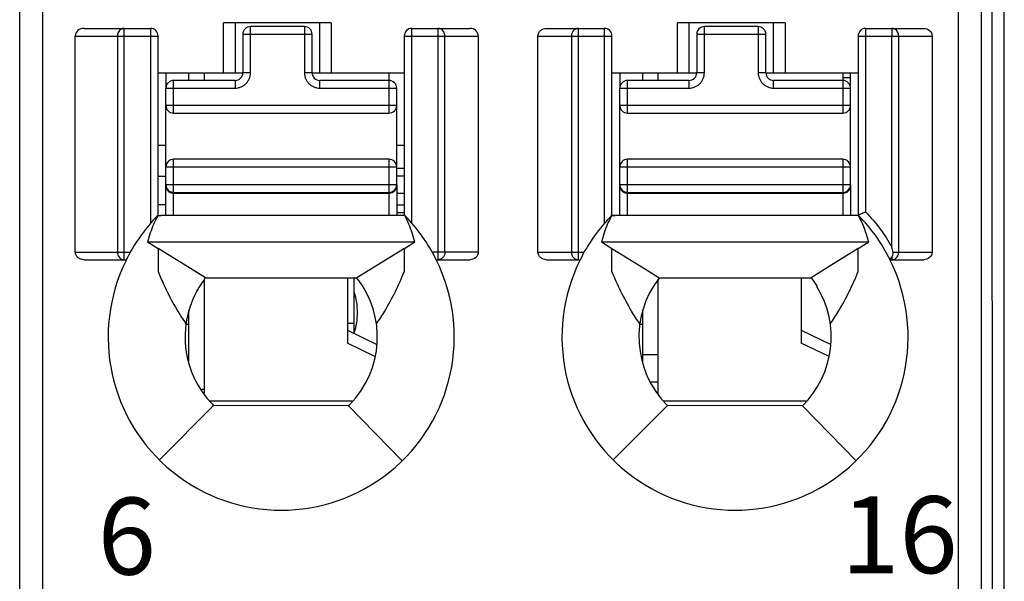
# Model space of a CAD drawing. Units: millimetres. Extents: x 3519 to 4110, y 1844 to 2259.
# Drawn here: x 3788 to 3800, y 2015 to 2022 of the extents above; entities that cross this region are included whole.
import ezdxf

# ---------------------------------------------------------------- set-up
doc = ezdxf.new("R2010")
doc.units = ezdxf.units.MM
doc.header["$MEASUREMENT"] = 0
for name, color, linetype in [('6文字层', 3, 'Continuous'), ('_', 7, 'Continuous'), ('____000', 7, 'Continuous'), ('____000_1', 7, 'Continuous'), ('____000_2', 7, 'Continuous'), ('____000_3', 7, 'Continuous'), ('____000_4', 7, 'Continuous')]:
    doc.layers.add(name, color=color, linetype=linetype)
doc.styles.add('鸿蒙CAD', font='txt')

msp = doc.modelspace()

# ---------------------------------------------------------------- linework, layer by layer
at = {"color": 0, "linetype": 'Continuous'}
for p, q in [((3800.459, 2002.182), (3800.459, 2090.182)), ((3800.307, 2002.169), (3800.299, 2035.825)), ((3792.009, 2018.117), (3792.009, 2018.842)), ((3791.92, 2018.252), (3792.009, 2018.252))]:
    msp.add_line(p, q, dxfattribs=at)
at = {"layer": '_', "color": 0, "linetype": 'Continuous'}
for p, q in [((3787.959, 2000.48), (3787.959, 2071.926)), ((3787.659, 2000.78), (3787.659, 2071.626)), ((3800.159, 2071.626), (3800.159, 2000.78)), ((3799.859, 2030.453), (3799.859, 2000.48)), ((3790.309, 2021.508), (3790.309, 2022.158)), ((3791.709, 2022.158), (3790.309, 2022.158)), ((3790.459, 2022.158), (3790.459, 2021.508)), ((3791.559, 2021.508), (3791.559, 2022.158)), ((3791.709, 2022.158), (3791.709, 2021.508)), ((3796.209, 2021.508), (3796.209, 2022.158)), ((3797.609, 2022.158), (3796.209, 2022.158)), ((3796.359, 2022.158), (3796.359, 2021.508)), ((3797.459, 2021.508), (3797.459, 2022.158)), ((3797.609, 2022.158), (3797.609, 2021.508)), ((3788.497, 2022.085), (3789.359, 2022.085)), ((3789.017, 2019.077), (3789.017, 2022.085)), ((3789.359, 2022.085), (3789.359, 2019.549)), ((3792.759, 2019.549), (3792.759, 2022.085)), ((3792.759, 2022.085), (3793.511, 2022.085)), ((3793.095, 2022.085), (3793.095, 2019.077)), ((3794.507, 2022.085), (3795.259, 2022.085)), ((3794.923, 2019.077), (3794.923, 2022.085)), ((3795.259, 2022.085), (3795.259, 2019.549)), ((3798.659, 2019.697), (3798.659, 2022.085)), ((3798.659, 2022.085), (3799.411, 2022.085)), ((3798.995, 2022.085), (3798.995, 2021.985)), ((3788.382, 2019.177), (3788.382, 2021.985)), ((3788.382, 2021.985), (3789.459, 2021.985)), ((3788.93, 2021.985), (3788.93, 2019.177)), ((3789.459, 2019.652), (3789.459, 2021.985)), ((3792.659, 2021.985), (3792.659, 2019.652)), ((3792.659, 2021.985), (3793.621, 2021.985)), ((3793.186, 2019.177), (3793.186, 2021.985)), ((3793.621, 2021.985), (3793.621, 2019.177)), ((3794.397, 2019.177), (3794.397, 2021.985)), ((3794.397, 2021.985), (3795.359, 2021.985)), ((3794.832, 2021.985), (3794.832, 2019.177)), ((3795.359, 2019.652), (3795.359, 2021.985)), ((3798.559, 2021.985), (3798.559, 2019.652)), ((3798.559, 2021.985), (3799.521, 2021.985)), ((3798.995, 2019.246), (3798.995, 2021.985)), ((3799.086, 2019.177), (3799.086, 2021.985)), ((3799.521, 2021.985), (3799.521, 2019.177)), ((3789.459, 2021.508), (3790.56, 2021.508)), ((3791.46, 2021.508), (3792.659, 2021.508)), ((3795.359, 2021.508), (3796.46, 2021.508)), ((3797.36, 2021.508), (3798.559, 2021.508)), ((3789.455, 2019.654), (3789.5, 2019.654)), ((3789.5, 2019.654), (3789.496, 2019.654)), ((3789.5, 2019.654), (3789.5, 2019.654)), ((3792.459, 2019.654), (3789.5, 2019.654)), ((3795.359, 2019.654), (3795.4, 2019.654)), ((3798.359, 2019.654), (3795.399, 2019.654)), ((3789.321, 2019.308), (3792.797, 2019.308)), ((3789.321, 2019.308), (3789.458, 2019.223)), ((3789.458, 2019.223), (3789.458, 2018.963)), ((3789.88, 2018.962), (3789.458, 2019.223)), ((3792.66, 2019.223), (3792.245, 2018.967)), ((3792.66, 2019.223), (3792.797, 2019.308)), ((3792.66, 2018.972), (3792.66, 2019.223)), ((3795.221, 2019.308), (3798.697, 2019.308)), ((3795.221, 2019.308), (3795.358, 2019.223)), ((3795.358, 2018.962), (3795.358, 2019.223)), ((3795.358, 2019.223), (3795.78, 2018.962)), ((3798.56, 2019.223), (3798.148, 2018.968)), ((3798.56, 2019.223), (3798.697, 2019.308)), ((3798.56, 2018.976), (3798.56, 2019.223)), ((3788.382, 2019.177), (3789.097, 2019.177)), ((3788.497, 2019.077), (3789.045, 2019.077)), ((3793.621, 2019.177), (3793.021, 2019.177)), ((3793.074, 2019.077), (3793.511, 2019.077)), ((3794.397, 2019.177), (3794.997, 2019.177)), ((3794.507, 2019.077), (3794.945, 2019.077)), ((3798.974, 2019.077), (3799.411, 2019.077)), ((3798.983, 2019.092), (3798.995, 2019.112)), ((3798.995, 2019.112), (3798.995, 2019.077)), ((3799.013, 2019.177), (3799.521, 2019.177)), ((3789.458, 2018.963), (3789.458, 2018.925)), ((3790.075, 2018.842), (3789.88, 2018.962)), ((3789.997, 2018.89), (3789.88, 2018.962)), ((3792.245, 2018.967), (3792.043, 2018.842)), ((3792.66, 2018.925), (3792.66, 2018.972)), ((3795.358, 2018.925), (3795.358, 2018.962)), ((3795.78, 2018.962), (3795.972, 2018.844)), ((3795.78, 2018.962), (3795.897, 2018.89)), ((3798.148, 2018.968), (3797.947, 2018.844)), ((3798.56, 2018.925), (3798.56, 2018.976)), ((3790.075, 2018.842), (3792.043, 2018.842)), ((3795.972, 2018.844), (3797.947, 2018.844)), ((3798.023, 2018.743), (3798.023, 2018.729)), ((3789.959, 2018.679), (3789.959, 2018.666)), ((3789.476, 2016.475), (3790.179, 2017.184)), ((3790.161, 2017.203), (3790.179, 2017.184)), ((3791.934, 2017.179), (3790.179, 2017.184)), ((3791.934, 2017.179), (3791.952, 2017.197)), ((3791.934, 2017.179), (3792.633, 2016.465)), ((3795.376, 2016.475), (3796.079, 2017.184)), ((3797.834, 2017.179), (3796.079, 2017.184)), ((3797.834, 2017.179), (3798.533, 2016.465))]:
    msp.add_line(p, q, dxfattribs=at)
for centre, radius, start, end in [((3789.359, 2021.985), 0.1, 360, 90.0093), ((3792.759, 2021.985), 0.1, 90, 180), ((3795.259, 2021.985), 0.1, 360, 90), ((3798.659, 2021.985), 0.1, 90, 180), ((3791.063, 2018.074), 2.254, 135.4404, 153.574), ((3791.055, 2018.074), 2.255, 26.4152, 44.4834), ((3796.963, 2018.074), 2.254, 135.4404, 153.5741), ((3796.955, 2018.074), 2.255, 26.4152, 44.4835), ((3791.059, 2018.072), 2.25, 153.4825, 26.5159), ((3796.959, 2018.072), 2.25, 153.4825, 26.5168), ((3791.059, 2018.072), 1.25, 315.5955, 38.0454), ((3796.959, 2018.072), 1.25, 141.9546, 225.2392), ((3796.959, 2018.072), 1.257, 32.2482, 37.8953), ((3796.959, 2018.072), 1.25, 314.4044, 31.7052), ((3791.059, 2018.072), 1.25, 151.6424, 224.0488)]:
    msp.add_arc(centre, radius, start, end, dxfattribs=at)
for centre, major_axis, ratio, start_param, end_param in [((3788.497, 2021.985), (0.115, 0), 0.866025, 1.570796, 3.141593), ((3793.511, 2021.985), (0.11, 0), 0.907841, 6.283185, 7.853982)]:
    msp.add_ellipse(centre, major_axis=major_axis, ratio=ratio, start_param=start_param, end_param=end_param, dxfattribs=at)
for points in [[(3788.936, 2022.02), (3788.932, 2022.009), (3788.93, 2021.997), (3788.93, 2021.985)], [(3789.017, 2022.085), (3789.004, 2022.085), (3788.99, 2022.082), (3788.979, 2022.075)], [(3793.135, 2022.075), (3793.123, 2022.082), (3793.109, 2022.085), (3793.095, 2022.085)], [(3794.838, 2022.02), (3794.834, 2022.009), (3794.832, 2021.997), (3794.832, 2021.985)], [(3794.854, 2022.051), (3794.847, 2022.042), (3794.842, 2022.031), (3794.838, 2022.02)], [(3794.883, 2022.075), (3794.872, 2022.069), (3794.862, 2022.061), (3794.854, 2022.051)], [(3794.923, 2022.085), (3794.909, 2022.085), (3794.895, 2022.082), (3794.883, 2022.075)], [(3799.035, 2022.075), (3799.023, 2022.082), (3799.009, 2022.085), (3798.995, 2022.085)], [(3789.455, 2019.652), (3789.436, 2019.613), (3789.415, 2019.574), (3789.398, 2019.534)], [(3789.455, 2019.652), (3789.47, 2019.652), (3789.485, 2019.654), (3789.5, 2019.654)], [(3792.665, 2019.652), (3792.596, 2019.652), (3792.528, 2019.654), (3792.459, 2019.654)], [(3792.718, 2019.541), (3792.701, 2019.578), (3792.682, 2019.615), (3792.665, 2019.652)], [(3795.355, 2019.652), (3795.336, 2019.613), (3795.315, 2019.574), (3795.298, 2019.534)], [(3795.399, 2019.654), (3795.384, 2019.654), (3795.37, 2019.652), (3795.355, 2019.652)], [(3798.564, 2019.652), (3798.496, 2019.652), (3798.428, 2019.654), (3798.359, 2019.654)], [(3789.398, 2019.534), (3789.382, 2019.499), (3789.37, 2019.462), (3789.357, 2019.426)], [(3792.761, 2019.425), (3792.748, 2019.464), (3792.734, 2019.503), (3792.718, 2019.541)], [(3795.298, 2019.534), (3795.282, 2019.499), (3795.27, 2019.462), (3795.257, 2019.426)], [(3789.357, 2019.426), (3789.344, 2019.387), (3789.332, 2019.347), (3789.321, 2019.308)], [(3792.797, 2019.308), (3792.786, 2019.347), (3792.774, 2019.387), (3792.761, 2019.425)], [(3795.257, 2019.426), (3795.244, 2019.387), (3795.232, 2019.347), (3795.221, 2019.308)], [(3798.995, 2019.077), (3799.011, 2019.077), (3799.027, 2019.082), (3799.04, 2019.09)], [(3799.013, 2019.154), (3799.015, 2019.161), (3799.015, 2019.169), (3799.013, 2019.177)], [(3799.04, 2019.09), (3799.054, 2019.099), (3799.066, 2019.112), (3799.074, 2019.127)], [(3799.074, 2019.127), (3799.082, 2019.142), (3799.086, 2019.159), (3799.086, 2019.177)], [(3790.075, 2018.842), (3790.059, 2018.822), (3790.044, 2018.802), (3790.03, 2018.781)]]:
    msp.add_open_spline(points, degree=3, dxfattribs=at)
for points, knots in [([(3788.979, 2022.075), (3788.974, 2022.073), (3788.955, 2022.059), (3788.941, 2022.037), (3788.936, 2022.02)], [0, 0, 0, 0, 0.241975, 1, 1, 1, 1]), ([(3793.186, 2021.985), (3793.186, 2022.004), (3793.177, 2022.04), (3793.15, 2022.067), (3793.135, 2022.075)], [0, 0, 0, 0, 0.511099, 1, 1, 1, 1]), ([(3794.397, 2021.985), (3794.397, 2022.012), (3794.424, 2022.067), (3794.48, 2022.085), (3794.507, 2022.085)], [0, 0, 0, 0, 0.498356, 1, 1, 1, 1]), ([(3799.086, 2021.985), (3799.086, 2022.004), (3799.077, 2022.04), (3799.05, 2022.067), (3799.035, 2022.075)], [0, 0, 0, 0, 0.510762, 1, 1, 1, 1]), ([(3799.411, 2022.085), (3799.438, 2022.085), (3799.494, 2022.067), (3799.521, 2022.012), (3799.521, 2021.985)], [0, 0, 0, 0, 0.501779, 1, 1, 1, 1]), ([(3798.659, 2019.697), (3798.647, 2019.693), (3798.623, 2019.683), (3798.596, 2019.672), (3798.577, 2019.665), (3798.569, 2019.66), (3798.56, 2019.66), (3798.559, 2019.654), (3798.559, 2019.652)], [0, 0, 0, 0, 0.357715, 0.668478, 0.790714, 0.883466, 0.939285, 1, 1, 1, 1]), ([(3798.697, 2019.308), (3798.689, 2019.337), (3798.671, 2019.396), (3798.642, 2019.484), (3798.606, 2019.569), (3798.578, 2019.624), (3798.564, 2019.652)], [0, 0, 0, 0, 0.249114, 0.49881, 0.748938, 1, 1, 1, 1]), ([(3798.659, 2019.697), (3798.723, 2019.629), (3798.846, 2019.486), (3798.948, 2019.327), (3798.995, 2019.246)], [0, 0, 0, 0, 0.498828, 1, 1, 1, 1]), ([(3799.013, 2019.177), (3799.012, 2019.182), (3799.009, 2019.194), (3799.004, 2019.211), (3799, 2019.229), (3798.998, 2019.241), (3798.995, 2019.246)], [0, 0, 0, 0, 0.249896, 0.499241, 0.750871, 1, 1, 1, 1]), ([(3788.496, 2019.077), (3788.469, 2019.077), (3788.425, 2019.091), (3788.389, 2019.134), (3788.382, 2019.163), (3788.382, 2019.177)], [0, 0, 0, 0, 0.49696, 0.748557, 1, 1, 1, 1]), ([(3788.93, 2019.177), (3788.93, 2019.152), (3788.946, 2019.101), (3788.994, 2019.077), (3789.017, 2019.077)], [0, 0, 0, 0, 0.525309, 1, 1, 1, 1]), ([(3793.186, 2019.177), (3793.186, 2019.151), (3793.169, 2019.1), (3793.119, 2019.077), (3793.095, 2019.077)], [0, 0, 0, 0, 0.516303, 1, 1, 1, 1]), ([(3793.621, 2019.177), (3793.621, 2019.15), (3793.594, 2019.095), (3793.538, 2019.077), (3793.511, 2019.077)], [0, 0, 0, 0, 0.497785, 1, 1, 1, 1]), ([(3794.507, 2019.077), (3794.48, 2019.077), (3794.424, 2019.095), (3794.397, 2019.15), (3794.397, 2019.177)], [0, 0, 0, 0, 0.502076, 1, 1, 1, 1]), ([(3794.832, 2019.177), (3794.832, 2019.151), (3794.849, 2019.1), (3794.9, 2019.077), (3794.923, 2019.077)], [0, 0, 0, 0, 0.517052, 1, 1, 1, 1]), ([(3798.974, 2019.077), (3798.974, 2019.076), (3798.975, 2019.079), (3798.977, 2019.081), (3798.98, 2019.086), (3798.982, 2019.09), (3798.983, 2019.092)], [0, 0, 0, 0, 0.067, 0.262554, 0.577611, 1, 1, 1, 1]), ([(3798.995, 2019.112), (3798.997, 2019.115), (3799.005, 2019.128), (3799.011, 2019.142), (3799.013, 2019.154)], [0, 0, 0, 0, 0.231049, 1, 1, 1, 1]), ([(3799.521, 2019.177), (3799.521, 2019.15), (3799.494, 2019.095), (3799.438, 2019.077), (3799.411, 2019.077)], [0, 0, 0, 0, 0.497786, 1, 1, 1, 1]), ([(3789.458, 2018.925), (3789.482, 2018.867), (3789.545, 2018.72), (3789.662, 2018.49), (3789.765, 2018.325), (3789.821, 2018.244)], [0, 0, 0, 0, 0.24599, 0.61934, 1, 1, 1, 1]), ([(3792.297, 2018.244), (3792.335, 2018.298), (3792.423, 2018.435), (3792.546, 2018.661), (3792.624, 2018.837), (3792.66, 2018.925)], [0, 0, 0, 0, 0.254707, 0.630234, 1, 1, 1, 1]), ([(3795.721, 2018.244), (3795.683, 2018.298), (3795.596, 2018.435), (3795.472, 2018.661), (3795.394, 2018.837), (3795.358, 2018.925)], [0, 0, 0, 0, 0.254715, 0.630213, 1, 1, 1, 1]), ([(3798.197, 2018.244), (3798.235, 2018.298), (3798.323, 2018.435), (3798.446, 2018.661), (3798.524, 2018.837), (3798.56, 2018.925)], [0, 0, 0, 0, 0.254707, 0.630234, 1, 1, 1, 1]), ([(3790.03, 2018.781), (3790.018, 2018.764), (3789.995, 2018.728), (3789.971, 2018.692), (3789.961, 2018.673)], [0, 0, 0, 0, 0.500054, 1, 1, 1, 1])]:
    msp.add_open_spline(points, degree=3, knots=knots, dxfattribs=at)
at = {"layer": '____000', "color": 0, "linetype": 'Continuous'}
for p, q in [((3789.56, 2021.508), (3789.56, 2021.308)), ((3789.86, 2021.408), (3789.86, 2021.508)), ((3790.06, 2021.408), (3790.06, 2021.508)), ((3792.46, 2021.508), (3792.46, 2021.408)), ((3795.46, 2021.508), (3795.46, 2021.308)), ((3795.76, 2021.408), (3795.76, 2021.508)), ((3795.96, 2021.408), (3795.96, 2021.508)), ((3798.36, 2021.508), (3798.36, 2021.408)), ((3789.56, 2020.034), (3789.56, 2020.053)), ((3795.46, 2020.034), (3795.46, 2020.053)), ((3790.06, 2017.344), (3790.06, 2018.823)), ((3791.92, 2018.842), (3791.92, 2017.993)), ((3795.96, 2017.333), (3795.96, 2018.823)), ((3797.82, 2018.844), (3797.82, 2017.993)), ((3789.86, 2017.762), (3789.86, 2018.42)), ((3795.76, 2017.743), (3795.76, 2018.42)), ((3789.821, 2018.24), (3789.86, 2018.24)), ((3795.721, 2018.24), (3795.76, 2018.24)), ((3791.92, 2018.16), (3792.293, 2017.981)), ((3797.82, 2018.16), (3798.203, 2017.976)), ((3792.278, 2017.821), (3791.92, 2017.993)), ((3798.175, 2017.822), (3797.82, 2017.993))]:
    msp.add_line(p, q, dxfattribs=at)
at = {"layer": '____000_1', "color": 0, "linetype": 'Continuous'}
for p, q in [((3792.56, 2019.69), (3792.659, 2019.69)), ((3790.06, 2017.39), (3790.027, 2017.39)), ((3791.983, 2017.24), (3790.134, 2017.24))]:
    msp.add_line(p, q, dxfattribs=at)
for points, knots in [([(3792.051, 2018.389), (3792.051, 2018.434), (3792.044, 2018.521), (3792.024, 2018.606), (3792.01, 2018.646)], [0, 0, 0, 0, 0.517503, 1, 1, 1, 1]), ([(3792.01, 2018.135), (3792.024, 2018.174), (3792.044, 2018.258), (3792.051, 2018.345), (3792.051, 2018.389)], [0, 0, 0, 0, 0.482486, 1, 1, 1, 1])]:
    msp.add_open_spline(points, degree=3, knots=knots, dxfattribs=at)
at = {"layer": '____000_2', "color": 0, "linetype": 'Continuous'}
for p, q in [((3789.56, 2020.563), (3789.459, 2020.563)), ((3792.659, 2020.563), (3792.56, 2020.563)), ((3792.659, 2020.263), (3792.56, 2020.263)), ((3797.883, 2017.24), (3796.034, 2017.24))]:
    msp.add_line(p, q, dxfattribs=at)
at = {"layer": '____000_3', "color": 0, "linetype": 'Continuous'}
for p, q in [((3790.66, 2021.508), (3790.66, 2022.108)), ((3791.36, 2022.108), (3790.66, 2022.108)), ((3791.36, 2022.108), (3791.36, 2021.508)), ((3796.56, 2021.508), (3796.56, 2022.108)), ((3797.26, 2022.108), (3796.56, 2022.108)), ((3797.26, 2022.108), (3797.26, 2021.508)), ((3790.56, 2022.008), (3790.56, 2021.508)), ((3790.56, 2022.008), (3791.46, 2022.008)), ((3791.46, 2021.508), (3791.46, 2022.008)), ((3796.46, 2022.008), (3796.46, 2021.508)), ((3796.46, 2022.008), (3797.36, 2022.008)), ((3797.36, 2021.508), (3797.36, 2022.008)), ((3790.66, 2021.508), (3790.56, 2021.508)), ((3791.46, 2021.508), (3791.36, 2021.508)), ((3796.56, 2021.508), (3796.46, 2021.508)), ((3797.36, 2021.508), (3797.26, 2021.508)), ((3789.66, 2020.983), (3789.66, 2021.408)), ((3790.46, 2021.408), (3789.66, 2021.408)), ((3790.46, 2021.408), (3790.46, 2021.308)), ((3791.56, 2021.308), (3791.56, 2021.408)), ((3792.46, 2021.408), (3791.56, 2021.408)), ((3792.46, 2021.408), (3792.46, 2020.983)), ((3795.56, 2020.983), (3795.56, 2021.408)), ((3796.36, 2021.408), (3795.56, 2021.408)), ((3796.36, 2021.408), (3796.36, 2021.308)), ((3797.46, 2021.308), (3797.46, 2021.408)), ((3798.36, 2021.408), (3797.46, 2021.408)), ((3798.36, 2021.408), (3798.36, 2020.983)), ((3789.56, 2019.654), (3789.56, 2021.308)), ((3789.56, 2021.308), (3790.46, 2021.308)), ((3791.56, 2021.308), (3792.56, 2021.308)), ((3792.56, 2020.053), (3792.56, 2021.308)), ((3795.46, 2019.654), (3795.46, 2021.308)), ((3795.46, 2021.308), (3796.36, 2021.308)), ((3797.46, 2021.308), (3798.46, 2021.308)), ((3798.46, 2020.053), (3798.46, 2021.308)), ((3792.56, 2021.083), (3789.56, 2021.083)), ((3798.46, 2021.083), (3795.46, 2021.083)), ((3789.66, 2020.983), (3792.46, 2020.983)), ((3795.56, 2020.983), (3798.36, 2020.983)), ((3789.66, 2019.654), (3789.66, 2020.383)), ((3792.46, 2020.383), (3789.66, 2020.383)), ((3792.46, 2020.383), (3792.46, 2019.654)), ((3795.56, 2019.654), (3795.56, 2020.383)), ((3798.36, 2020.383), (3795.56, 2020.383)), ((3798.36, 2020.383), (3798.36, 2019.654)), ((3789.56, 2020.283), (3792.56, 2020.283)), ((3795.46, 2020.283), (3798.46, 2020.283)), ((3792.56, 2020.053), (3789.56, 2020.053)), ((3789.572, 2020.006), (3789.573, 2020.004)), ((3789.573, 2020.004), (3789.575, 2020.001)), ((3789.579, 2019.994), (3789.582, 2019.991)), ((3792.56, 2020.052), (3792.56, 2019.653)), ((3798.46, 2020.053), (3795.46, 2020.053)), ((3795.472, 2020.006), (3795.473, 2020.004)), ((3795.473, 2020.004), (3795.475, 2020.001)), ((3795.479, 2019.994), (3795.482, 2019.991)), ((3798.46, 2020.052), (3798.46, 2019.653)), ((3789.66, 2019.953), (3792.46, 2019.953)), ((3789.66, 2019.944), (3792.46, 2019.944)), ((3795.56, 2019.953), (3798.36, 2019.953)), ((3795.56, 2019.944), (3798.36, 2019.944))]:
    msp.add_line(p, q, dxfattribs=at)
for points in [[(3789.575, 2020.001), (3789.577, 2019.998), (3789.579, 2019.994)], [(3789.582, 2019.991), (3789.584, 2019.988), (3789.587, 2019.985), (3789.589, 2019.983), (3789.59, 2019.982)], [(3789.609, 2019.968), (3789.609, 2019.967), (3789.611, 2019.966), (3789.613, 2019.965), (3789.614, 2019.964), (3789.616, 2019.963), (3789.618, 2019.963), (3789.62, 2019.962), (3789.622, 2019.961), (3789.624, 2019.96), (3789.626, 2019.959), (3789.628, 2019.959), (3789.63, 2019.958), (3789.632, 2019.957), (3789.634, 2019.957), (3789.636, 2019.956), (3789.638, 2019.956), (3789.64, 2019.955)], [(3795.475, 2020.001), (3795.477, 2019.998), (3795.479, 2019.994)], [(3795.482, 2019.991), (3795.484, 2019.988), (3795.487, 2019.985), (3795.489, 2019.983), (3795.49, 2019.982)], [(3795.509, 2019.968), (3795.509, 2019.967), (3795.511, 2019.966), (3795.513, 2019.965), (3795.514, 2019.964), (3795.516, 2019.963), (3795.518, 2019.963), (3795.52, 2019.962), (3795.522, 2019.961), (3795.524, 2019.96), (3795.526, 2019.959), (3795.528, 2019.959), (3795.53, 2019.958), (3795.532, 2019.957), (3795.534, 2019.957), (3795.536, 2019.956), (3795.538, 2019.956), (3795.54, 2019.955)], [(3789.64, 2019.955), (3789.642, 2019.955), (3789.644, 2019.955), (3789.646, 2019.954), (3789.648, 2019.954), (3789.65, 2019.954), (3789.652, 2019.954), (3789.653, 2019.954), (3789.653, 2019.954)], [(3795.54, 2019.955), (3795.542, 2019.955), (3795.544, 2019.955), (3795.546, 2019.954), (3795.548, 2019.954), (3795.55, 2019.954), (3795.552, 2019.954), (3795.553, 2019.954), (3795.553, 2019.954)]]:
    msp.add_lwpolyline(points, dxfattribs=at)
for centre, radius, start, end in [((3790.66, 2022.008), 0.1, 90, 180), ((3791.36, 2022.008), 0.1, 360, 90), ((3796.56, 2022.008), 0.1, 90, 180), ((3797.26, 2022.008), 0.1, 360, 90), ((3790.46, 2021.508), 0.1, 270, 360), ((3791.56, 2021.508), 0.1, 180, 270), ((3796.36, 2021.508), 0.1, 270, 360), ((3797.46, 2021.508), 0.1, 180, 270), ((3789.66, 2021.308), 0.1, 90, 180), ((3792.46, 2021.308), 0.1, 359.9999, 90), ((3795.56, 2021.308), 0.1, 90, 180), ((3798.36, 2021.308), 0.1, 359.9999, 90), ((3789.66, 2021.083), 0.1, 180, 270), ((3792.46, 2021.083), 0.1, 270, 360), ((3795.56, 2021.083), 0.1, 180, 270), ((3798.36, 2021.083), 0.1, 270, 360), ((3789.66, 2020.283), 0.1, 90, 180), ((3792.46, 2020.283), 0.1, 360, 90), ((3795.56, 2020.283), 0.1, 90, 180), ((3798.36, 2020.283), 0.1, 360, 90), ((3789.66, 2020.053), 0.1, 180, 270), ((3789.642, 2020.034), 0.0817, 180.0126, 198.5993), ((3789.644, 2020.034), 0.0836, 198.5226, 199.7699), ((3789.644, 2020.034), 0.0843, 199.7717, 202.5732), ((3789.651, 2020.039), 0.0921, 218.1964, 223.1185), ((3792.46, 2020.053), 0.1, 270, 360), ((3792.477, 2020.034), 0.0834, 339.4656, 341.4571), ((3792.478, 2020.034), 0.0822, 341.4319, 359.9273), ((3795.56, 2020.053), 0.1, 180, 270), ((3795.542, 2020.034), 0.0817, 180.0126, 198.5993), ((3795.544, 2020.034), 0.0836, 198.5226, 199.7699), ((3795.544, 2020.034), 0.0843, 199.7717, 202.5732), ((3795.551, 2020.039), 0.0921, 218.1964, 223.1185), ((3798.36, 2020.053), 0.1, 270, 360), ((3798.377, 2020.034), 0.0834, 339.4656, 341.4571), ((3798.378, 2020.034), 0.0822, 341.4319, 359.9273), ((3789.66, 2020.053), 0.109, 253.1085, 265.9116), ((3789.66, 2020.055), 0.111, 265.868, 269.2549), ((3789.66, 2020.054), 0.111, 269.2559, 269.9998), ((3792.46, 2020.054), 0.111, 270.0001, 270.7174), ((3795.56, 2020.053), 0.109, 253.1085, 265.9116), ((3795.56, 2020.055), 0.111, 265.868, 269.2549), ((3795.56, 2020.054), 0.111, 269.2559, 269.9998), ((3798.36, 2020.054), 0.111, 270.0001, 270.7174)]:
    msp.add_arc(centre, radius, start, end, dxfattribs=at)
for points, knots in [([(3790.46, 2021.308), (3790.473, 2021.308), (3790.499, 2021.311), (3790.537, 2021.322), (3790.572, 2021.341), (3790.602, 2021.366), (3790.627, 2021.396), (3790.646, 2021.431), (3790.657, 2021.469), (3790.66, 2021.495), (3790.66, 2021.508)], [0, 0, 0, 0, 0.124951, 0.250068, 0.374988, 0.500012, 0.625012, 0.750015, 0.875034, 1, 1, 1, 1]), ([(3791.36, 2021.508), (3791.36, 2021.495), (3791.363, 2021.469), (3791.374, 2021.431), (3791.393, 2021.396), (3791.418, 2021.366), (3791.448, 2021.341), (3791.483, 2021.322), (3791.521, 2021.311), (3791.547, 2021.308), (3791.56, 2021.308)], [0, 0, 0, 0, 0.124968, 0.249991, 0.374994, 0.499993, 0.625015, 0.749934, 0.87505, 1, 1, 1, 1]), ([(3796.36, 2021.308), (3796.373, 2021.308), (3796.399, 2021.311), (3796.437, 2021.322), (3796.472, 2021.341), (3796.502, 2021.366), (3796.527, 2021.396), (3796.546, 2021.431), (3796.557, 2021.469), (3796.56, 2021.495), (3796.56, 2021.508)], [0, 0, 0, 0, 0.124951, 0.250068, 0.374988, 0.500012, 0.625012, 0.750015, 0.875034, 1, 1, 1, 1]), ([(3797.26, 2021.508), (3797.26, 2021.495), (3797.263, 2021.469), (3797.274, 2021.431), (3797.293, 2021.396), (3797.318, 2021.366), (3797.348, 2021.341), (3797.383, 2021.322), (3797.421, 2021.311), (3797.447, 2021.308), (3797.46, 2021.308)], [0, 0, 0, 0, 0.124968, 0.249991, 0.374994, 0.499993, 0.625015, 0.749934, 0.87505, 1, 1, 1, 1]), ([(3789.566, 2020.002), (3789.567, 2020), (3789.57, 2019.993), (3789.575, 2019.986), (3789.578, 2019.982)], [0, 0, 0, 0, 0.244297, 1, 1, 1, 1]), ([(3789.584, 2019.976), (3789.585, 2019.974), (3789.59, 2019.969), (3789.595, 2019.965), (3789.6, 2019.962)], [0, 0, 0, 0, 0.248102, 1, 1, 1, 1]), ([(3792.501, 2019.951), (3792.513, 2019.956), (3792.536, 2019.971), (3792.55, 2019.993), (3792.555, 2020.005)], [0, 0, 0, 0, 0.512969, 1, 1, 1, 1]), ([(3795.466, 2020.002), (3795.467, 2020), (3795.47, 2019.993), (3795.475, 2019.986), (3795.478, 2019.982)], [0, 0, 0, 0, 0.244297, 1, 1, 1, 1]), ([(3795.484, 2019.976), (3795.485, 2019.974), (3795.49, 2019.969), (3795.495, 2019.965), (3795.5, 2019.962)], [0, 0, 0, 0, 0.248102, 1, 1, 1, 1]), ([(3798.401, 2019.951), (3798.413, 2019.956), (3798.436, 2019.971), (3798.45, 2019.993), (3798.455, 2020.005)], [0, 0, 0, 0, 0.512969, 1, 1, 1, 1]), ([(3789.6, 2019.962), (3789.602, 2019.96), (3789.611, 2019.955), (3789.621, 2019.951), (3789.628, 2019.948)], [0, 0, 0, 0, 0.251991, 1, 1, 1, 1]), ([(3792.461, 2019.944), (3792.465, 2019.944), (3792.478, 2019.944), (3792.491, 2019.948), (3792.501, 2019.951)], [0, 0, 0, 0, 0.240112, 1, 1, 1, 1]), ([(3795.5, 2019.962), (3795.502, 2019.96), (3795.511, 2019.955), (3795.521, 2019.951), (3795.528, 2019.948)], [0, 0, 0, 0, 0.251991, 1, 1, 1, 1]), ([(3798.361, 2019.944), (3798.365, 2019.944), (3798.378, 2019.944), (3798.391, 2019.948), (3798.401, 2019.951)], [0, 0, 0, 0, 0.240112, 1, 1, 1, 1])]:
    msp.add_open_spline(points, degree=3, knots=knots, dxfattribs=at)
at = {"layer": '____000_4', "color": 0, "linetype": 'Continuous'}
for p, q in [((3798.459, 2021.308), (3798.459, 2021.508)), ((3798.458, 2021.44), (3798.36, 2021.44)), ((3789.459, 2020.163), (3789.56, 2020.163)), ((3792.659, 2020.163), (3792.559, 2020.163)), ((3792.659, 2019.94), (3792.559, 2019.94)), ((3789.56, 2019.79), (3789.459, 2019.79)), ((3792.559, 2019.79), (3792.659, 2019.79)), ((3795.96, 2017.84), (3795.76, 2017.84)), ((3795.861, 2017.49), (3795.96, 2017.49))]:
    msp.add_line(p, q, dxfattribs=at)

# ---------------------------------------------------------------- texts
at = {"layer": '6文字层', "color": 0, "char_height": 1, "width": 0.59616, "attachment_point": 1, "style": '鸿蒙CAD'}
for s, insert in [('{\\fHarmonyOS Sans SC Medium|b0|i0|c134|p2;6}', (3788.673, 2015.985)), ('{\\fHarmonyOS Sans SC Medium|b0|i0|c134|p2;16}', (3798.339, 2016.003))]:
    msp.add_mtext(s, dxfattribs=dict(at, insert=insert))

doc.saveas('drawing.dxf')
